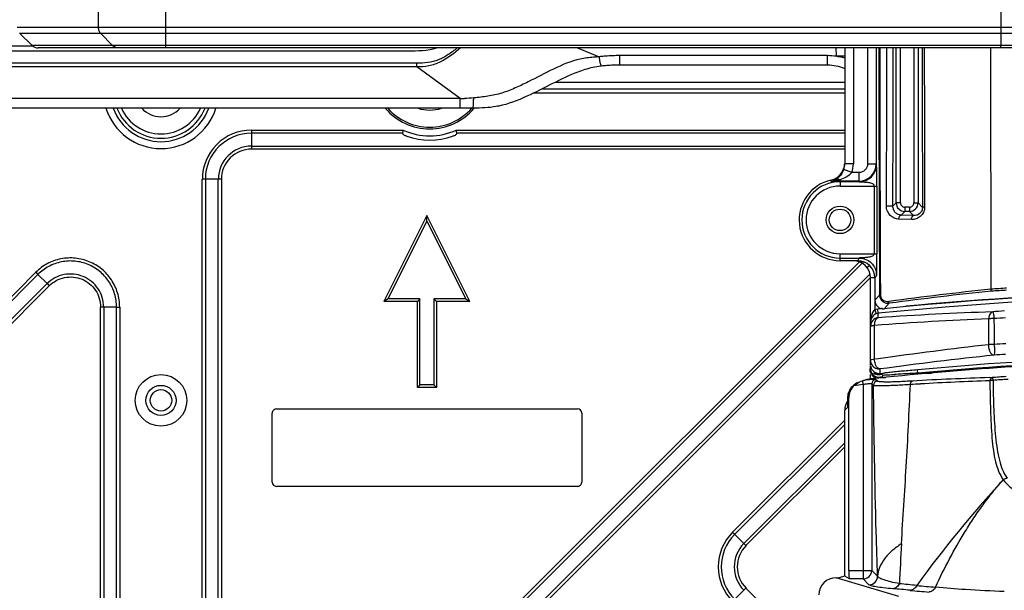
# Model space of a CAD drawing. Units: millimetres. Extents: x 6 to 2529, y -3 to 1779.
# Drawn here: x 627 to 741, y 1110 to 1177 of the extents above; entities that cross this region are included whole.
import ezdxf

# ---------------------------------------------------------------- set-up
doc = ezdxf.new("R2010")
doc.units = ezdxf.units.MM

msp = doc.modelspace()

# ---------------------------------------------------------------- linework, layer by layer
at = {"color": 0, "linetype": 'Continuous'}
for p, q in [((643.67, 1173.46), (643.67, 1191.46)), ((635.79, 1189.05), (635.79, 1175.88)), ((740.72, 1189.05), (740.72, 1175.88)), ((626.37, 1175.88), (740.72, 1175.88)), ((740.72, 1175.87), (757.35, 1175.88)), ((628.1, 1173.76), (626.66, 1175.17)), ((626.66, 1175.17), (643.67, 1175.17)), ((636.07, 1175.17), (637.47, 1173.76)), ((643.67, 1175.17), (740.72, 1175.17)), ((740.72, 1175.17), (740.72, 1173.76)), ((740.72, 1175.17), (757.35, 1175.17)), ((627.96, 1173.72), (628.1, 1173.72)), ((740.72, 1173.76), (628.1, 1173.76)), ((907.37, 1173.46), (628.82, 1173.46)), ((691.53, 1173.46), (694.05, 1172.44)), ((721.57, 1173.43), (721.59, 1172.49)), ((722.59, 1173.46), (722.59, 1159.99)), ((723.59, 1173.46), (723.59, 1159.99)), ((725.24, 1173.46), (725.24, 1159.97)), ((726.24, 1173.46), (726.24, 1159.97)), ((728.57, 1155.44), (728.57, 1173.46)), ((729.07, 1155.44), (729.07, 1173.46)), ((730.62, 1173.46), (730.62, 1155.44)), ((731.12, 1173.46), (731.12, 1155.44)), ((757.35, 1173.76), (740.72, 1173.75)), ((740.73, 1173.46), (740.72, 1173.76)), ((628.1, 1173.14), (628.82, 1173.14)), ((628.82, 1173.14), (629.64, 1173.14)), ((629.64, 1173.14), (636.93, 1173.14)), ((636.93, 1173.14), (637.13, 1173.14)), ((637.13, 1173.14), (637.28, 1173.14)), ((637.28, 1173.14), (639.78, 1173.14)), ((639.78, 1173.14), (642.44, 1173.14)), ((642.44, 1173.14), (642.75, 1173.14)), ((642.75, 1173.14), (642.93, 1173.14)), ((642.93, 1173.14), (643.67, 1173.14)), ((643.67, 1173.14), (644.54, 1173.14)), ((644.54, 1173.14), (645.67, 1173.14)), ((645.67, 1173.14), (648.24, 1173.14)), ((648.24, 1173.14), (648.4, 1173.14)), ((696.45, 1171.46), (696.45, 1172.57)), ((720.59, 1172.57), (696.45, 1172.57)), ((720.59, 1171.46), (720.59, 1172.57)), ((722.59, 1172.49), (721.59, 1172.49)), ((672.82, 1171.7), (613.37, 1171.7)), ((672.82, 1171.25), (613.37, 1171.25)), ((672.82, 1171.25), (672.82, 1171.7)), ((677.86, 1167.57), (672.82, 1171.25)), ((720.59, 1171.46), (696.45, 1171.46)), ((722.59, 1169.46), (688.92, 1169.46)), ((722.59, 1168.22), (686.45, 1168.22)), ((687.45, 1168.72), (722.59, 1168.72)), ((677.86, 1167.57), (608.32, 1167.57)), ((677.86, 1166.46), (677.86, 1167.57)), ((679.37, 1166.46), (606.81, 1166.46)), ((679.46, 1166.46), (679.37, 1166.46)), ((653.61, 1163.91), (653.61, 1161.69)), ((653.61, 1163.91), (671.26, 1163.91)), ((671.18, 1163.55), (653.61, 1163.55)), ((677.42, 1163.91), (722.59, 1163.91)), ((722.59, 1163.55), (677.5, 1163.55)), ((653.61, 1162.05), (722.59, 1162.05)), ((722.59, 1161.69), (653.61, 1161.69)), ((723.59, 1159.99), (722.59, 1159.99)), ((725.24, 1159.97), (726.24, 1159.97)), ((726.24, 1159.97), (726.28, 1159.89)), ((723.41, 1158.97), (722.47, 1159.31)), ((724.24, 1158.97), (723.41, 1158.97)), ((724.24, 1158.97), (724.24, 1157.98)), ((647.89, 1082.86), (647.89, 1158.19)), ((650.11, 1158.19), (647.89, 1158.19)), ((648.25, 1158.19), (648.25, 1082.86)), ((649.75, 1082.86), (649.75, 1158.19)), ((650.11, 1158.19), (650.11, 1082.86)), ((721.04, 1157.86), (721.02, 1158.1)), ((722.04, 1157.98), (722.04, 1157.4)), ((724.24, 1157.98), (722.04, 1157.98)), ((724.28, 1157.9), (722.04, 1157.9)), ((722.04, 1157.4), (726.32, 1157.4)), ((724.28, 1157.9), (724.24, 1157.98)), ((726.02, 1157.4), (726.02, 1149.52)), ((726.32, 1157.4), (726.32, 1149.52)), ((728.19, 1155.06), (728.57, 1155.44)), ((729.07, 1155.44), (728.57, 1155.44)), ((730.62, 1155.44), (731.12, 1155.44)), ((731.63, 1154.92), (731.12, 1155.44)), ((674.01, 1153.97), (669.01, 1143.97)), ((674.01, 1153.3), (674.01, 1153.97)), ((679.01, 1143.97), (674.01, 1153.97)), ((729.14, 1154.01), (729.57, 1154.44)), ((730.59, 1153.96), (729.14, 1154.01)), ((729.57, 1154.94), (729.57, 1154.44)), ((730.12, 1154.94), (729.57, 1154.94)), ((730.12, 1154.44), (729.57, 1154.44)), ((730.12, 1154.94), (730.12, 1154.44)), ((730.59, 1153.96), (730.12, 1154.44)), ((669.5, 1144.27), (674.01, 1153.3)), ((674.01, 1153.3), (678.52, 1144.27)), ((730.34, 1153.5), (728.88, 1153.54)), ((722.04, 1148.71), (722.04, 1149.52)), ((722.04, 1149.52), (726.32, 1149.52)), ((724.29, 1148.59), (671.55, 1095.84)), ((724.65, 1148.45), (671.74, 1095.54)), ((722.04, 1149.02), (724.28, 1149.02)), ((724.1, 1148.71), (722.04, 1148.71)), ((724.1, 1148.71), (724.28, 1149.02)), ((628.53, 1147.36), (598.3, 1117.13)), ((628.78, 1147.11), (598.55, 1116.88)), ((628.53, 1147.36), (628.78, 1147.11)), ((628.78, 1147.11), (629.84, 1146.04)), ((675.51, 1097.18), (725.53, 1147.19)), ((725.48, 1148.13), (725.19, 1147.91)), ((599.62, 1115.81), (629.84, 1146.04)), ((629.84, 1146.04), (630.1, 1145.79)), ((675.96, 1097.13), (725.57, 1146.74)), ((725.59, 1136.57), (725.59, 1146.71)), ((726.09, 1146.71), (725.59, 1146.71)), ((726.28, 1147.03), (726.09, 1146.71)), ((726.09, 1146.71), (726.09, 1143.01)), ((599.87, 1115.56), (630.1, 1145.79)), ((669.5, 1144.27), (669.01, 1143.97)), ((672.9, 1143.97), (669.01, 1143.97)), ((673.2, 1144.27), (669.5, 1144.27)), ((673.2, 1144.27), (672.9, 1143.97)), ((672.9, 1133.97), (672.9, 1143.97)), ((673.2, 1134.27), (673.2, 1144.27)), ((674.82, 1144.27), (674.82, 1134.27)), ((674.82, 1144.27), (675.12, 1143.97)), ((678.52, 1144.27), (674.82, 1144.27)), ((675.12, 1143.97), (675.12, 1133.97)), ((679.01, 1143.97), (675.12, 1143.97)), ((678.52, 1144.27), (679.01, 1143.97)), ((726.64, 1144.71), (726.09, 1144.11)), ((726.64, 1144.73), (726.64, 1144.71)), ((727.77, 1143.76), (727.19, 1143.12)), ((727.64, 1143.98), (727.74, 1143.99)), ((636.07, 1082.86), (636.07, 1143.32)), ((636.43, 1143.31), (636.43, 1082.86)), ((637.93, 1143.31), (636.43, 1143.31)), ((637.93, 1082.86), (637.93, 1143.31)), ((637.93, 1143.31), (638.29, 1143.31)), ((638.29, 1143.31), (638.29, 1082.86)), ((726.09, 1143.01), (726.26, 1142.54)), ((726.49, 1142.59), (726.44, 1143.09)), ((726.49, 1142.34), (726.49, 1142.59)), ((726.49, 1142.08), (726.49, 1142.34)), ((726.05, 1139.25), (726.05, 1141.19)), ((726.05, 1137.24), (726.05, 1139.25)), ((726.53, 1137.31), (726.05, 1137.24)), ((725.59, 1136.12), (725.59, 1136.49)), ((726.69, 1136.12), (726.69, 1135.86)), ((726.69, 1135.86), (726.69, 1135.59)), ((731.08, 1135.62), (731.05, 1136.02)), ((724.74, 1134.3), (724.69, 1134.73)), ((725.59, 1134.96), (725.59, 1135.47)), ((726.39, 1134.7), (726.18, 1134.88)), ((726.59, 1135.12), (727.32, 1135.12)), ((731.08, 1135.62), (732.67, 1135.62)), ((739.73, 1135.11), (739.46, 1135.1)), ((673.2, 1134.27), (672.9, 1133.97)), ((675.12, 1133.97), (672.9, 1133.97)), ((674.82, 1134.27), (673.2, 1134.27)), ((674.82, 1134.27), (675.12, 1133.97)), ((724.74, 1134.3), (724.74, 1111.68)), ((725.74, 1134.38), (725.74, 1112.68)), ((725.94, 1134.2), (725.74, 1134.38)), ((722.98, 1132.71), (722.9, 1132.67)), ((722.9, 1132.67), (722.9, 1131.64)), ((723.06, 1132.74), (722.98, 1132.71)), ((723.06, 1112.68), (723.06, 1132.74)), ((656.51, 1131.46), (691.51, 1131.46)), ((722.9, 1131.64), (722.59, 1131.33)), ((722.59, 1112), (722.59, 1131.33)), ((656.01, 1122.96), (656.01, 1130.96)), ((692.01, 1130.96), (692.01, 1122.96)), ((722.59, 1130.17), (709.55, 1117.13)), ((722.59, 1129.67), (709.8, 1116.88)), ((710.86, 1115.81), (722.59, 1127.54)), ((711.11, 1115.56), (722.59, 1127.04)), ((691.51, 1122.46), (656.51, 1122.46)), ((709.55, 1117.13), (711.11, 1115.56)), ((721.6, 1111.82), (721.9, 1111.82)), ((728.87, 1109.66), (721.6, 1111.82)), ((722.6, 1112), (721.9, 1111.82)), ((723.14, 1111.68), (722.59, 1112)), ((723.06, 1112.68), (725.74, 1112.68)), ((724.74, 1111.68), (723.14, 1111.68)), ((725.41, 1111), (724.74, 1111.68)), ((726.41, 1112), (725.74, 1112.68)), ((711.11, 1110.61), (709.55, 1109.05)), ((719.21, 1102.51), (711.11, 1110.61))]:
    msp.add_line(p, q, dxfattribs=at)
for centre, radius in [((722.04, 1153.46), 1.6), ((722.04, 1153.46), 1.25), ((643.09, 1132.46), 3), ((643.09, 1132.46), 1.75), ((643.09, 1132.46), 1.25)]:
    msp.add_circle(centre, radius, dxfattribs=at)
for centre, radius, start, end in [((1069.61, 1174.84), 328.89, 179.8187, 179.942), ((8791.46, 1183.68), 8064.92, 180.072616, 180.276734), ((9515.28, 1183.68), 8788.63, 180.066613, 180.25392), ((-6869.24, 1184.67), 7596.74, 359.776889, 359.915491), ((9287.13, 1187.65), 8555.56, 180.09498, 180.219163), ((-5102.79, 1151.62), 5842.39, 359.938988, 0.214236), ((695.88, 1157.77), 14.78, 96.5981, 97.1328), ((696, 1156.67), 15.89, 94.3775, 96.577), ((696.21, 1153.81), 18.75, 91.8891, 94.3546), ((696.42, 1147.16), 25.41, 89.9323, 91.8669), ((695.87, 1158.75), 12.69, 97.1328, 97.5113), ((695.99, 1157.75), 13.7, 94.3694, 97.1001), ((696.21, 1154.77), 16.69, 91.8787, 94.3534), ((696.42, 1148.04), 23.42, 89.9266, 91.86), ((720.59, 1166.46), 5, 66.3943, 90), ((677.78, 1181.8), 14.23, 270.3231, 272.368), ((643.09, 1168.46), 6.7, 197.3844, 342.6152), ((643.09, 1168.46), 5.9, 199.8641, 340.1352), ((643.09, 1168.46), 5.5, 201.3627, 338.6373), ((643.09, 1168.46), 5, 203.5683, 336.4327), ((643.09, 1168.46), 3, 221.7909, 318.2118), ((674.34, 1170.74), 6.7, 220.079, 319.9338), ((674.34, 1170.74), 6.5, 221.2871, 318.7117), ((674.34, 1170.74), 4.5, 252.5507, 287.45), ((653.61, 1158.19), 5.71, 89.9863, 180.0117), ((653.61, 1158.19), 5.36, 90.0002, 180.0002), ((746.96, 1147.64), 77.43, 167.8744, 168.1419), ((674.34, 1170.74), 7.5, 245.7343, 294.2671), ((674.34, 1170.74), 8, 250.5701, 289.4304), ((607.53, 1148.88), 71.49, 11.8475, 12.1372), ((653.61, 1158.19), 3.85, 90.0002, 180.0002), ((653.61, 1158.19), 3.5, 89.9789, 180.0274), ((720.55, 1159.99), 2.04, 340.4318, 359.934), ((720.35, 1160.17), 2.24, 345.1121, 352.5791), ((720.34, 1160.17), 2.25, 352.5782, 355.5085), ((720.55, 1159.99), 3.04, 340.3569, 359.9321), ((724.24, 1159.98), 2, 270.1336, 359.8664), ((720.38, 1160.16), 2.21, 337.4919, 345.1082), ((722.04, 1153.46), 4.75, 102.4189, 270), ((722.04, 1153.46), 4.44, 90, 270), ((722.04, 1153.46), 3.94, 90, 270), ((720.59, 1160.05), 2, 282.4311, 292.9359), ((722.04, 1153.46), 4.51, 90, 102.8797), ((729.57, 1155.44), 1, 180.0785, 269.9215), ((729.57, 1155.44), 0.499, 179.9679, 270.0321), ((730.12, 1155.44), 1, 270.0785, 359.9215), ((730.12, 1155.44), 0.499, 269.9679, 0.0321), ((723.6, 1143.86), 4.85, 81.5522, 90.062), ((723.59, 1146.71), 2, 0, 90), ((768.09, 742.64), 402.56, 84.1687, 95.8313), ((784.1, 721.09), 426.63, 95.9872, 97.5913), ((783.38, 725.12), 422.32, 95.9409, 97.5663), ((768.09, 733.14), 412.06, 92.0338, 95.3455), ((766.91, 732.2), 414.1, 93.5301, 93.782), ((767.15, 734.07), 412.01, 93.5816, 93.8256), ((727.09, 1144.11), 0.998, 179.9652, 275.8661), ((768.09, 733.14), 411.56, 84.1985, 95.8015), ((727.59, 1144.72), 0.956, 180.3072, 216.0927), ((727.49, 1144.74), 0.764, 180.3632, 197.5281), ((727.48, 1144.73), 0.749, 197.6278, 216.5883), ((727.64, 1144.8), 1.05, 256.503, 269.7242), ((727.64, 1144.81), 1.06, 269.7183, 277.1831), ((635.93, 1042.93), 100.39, 89.7165, 89.9184), ((726.59, 1141.59), 1, 90, 180), ((726.59, 1141.59), 1.5, 95.9386, 109.4712), ((768.09, 733.14), 412.06, 95.7244, 95.802), ((752.62, 762.3), 380.68, 91.9302, 93.9354), ((769.21, 744.82), 399.03, 94.0323, 94.2272), ((726.59, 1141.09), 0.999, 95.7402, 179.9814), ((728.56, 1141.59), 2.97, 174.9614, 180.0104), ((756.43, 721.97), 420.32, 92.3337, 94.1433), ((767.64, 733.35), 409.56, 93.6883, 93.8776), ((1637.65, 1147.91), 897.73, 180.37853, 180.57005), ((794.89, 650.66), 491.43, 96.4944, 97.996), ((764.1, 707.58), 432.07, 93.0246, 93.2028), ((768.09, 732.64), 404.56, 91.8414, 96.0302), ((785.89, 703.07), 437.07, 96.0341, 97.7834), ((768.09, 733.14), 404.58, 92.1248, 95.2538), ((768.09, 733.14), 404.18, 92.1269, 95.2538), ((766.57, 719.26), 419.31, 93.4583, 93.6415), ((758.52, 834.74), 302.53, 95.8136, 95.9317), ((759.54, 824.76), 312.56, 95.6881, 95.8136), ((760.42, 815.96), 321.41, 95.5539, 95.6881), ((761.46, 805.18), 332.23, 95.2529, 95.5532), ((726.98, 1127.64), 7.46, 108.5691, 110.7707), ((727, 1127.6), 7.49, 107.9298, 108.5701), ((727, 1127.58), 7.51, 107.2702, 107.9298), ((727.02, 1127.54), 7.56, 105.6075, 107.2691), ((727.03, 1127.5), 7.6, 105.2902, 105.6088), ((727.06, 1127.36), 7.75, 100.9636, 105.2772), ((726.24, 1134.38), 0.501, 96.0986, 179.8498), ((726.6, 1135.97), 1.01, 212.8525, 225.99), ((726.59, 1136.14), 1, 224.4547, 238.7531), ((726.44, 1134.2), 0.501, 96.0732, 179.8495), ((726.59, 1136.14), 1, 238.8076, 251.7821), ((726.59, 1136.14), 1, 251.8189, 262.1197), ((726.58, 1138), 2.53, 265.2963, 273.177), ((726.59, 1136.55), 0.965, 262.2711, 276.0745), ((726.55, 1136.14), 1.01, 272.136, 280.0901), ((726.55, 1136.16), 1.03, 280.0993, 287.7167), ((739.01, 949.62), 186.16, 93.0248, 93.2734), ((768.92, 399.44), 737.16, 92.94207, 93.08961), ((750.19, 785.64), 349.63, 91.7594, 93.2361), ((753.99, 740.38), 394.64, 92.109, 93.2801), ((769.76, 755.49), 380.8, 94.2758, 94.5236), ((768.11, 749.35), 386.47, 93.9355, 94.1959), ((724.91, 1132.67), 2.01, 157.5124, 165.4794), ((725.06, 1132.74), 2, 133.7577, 179.9656), ((768.09, 732.64), 403.99, 96.1606, 96.3124), ((726.68, 1122.33), 12.13, 98.5959, 99.1988), ((753.18, 755.84), 379.15, 93.2917, 93.4727), ((656.51, 1130.96), 0.5, 90.0003, 180.0003), ((691.51, 1130.96), 0.5, 0.0003, 90.0003), ((840.5, 1031.54), 135.28, 137.3545, 144.0675), ((656.51, 1122.96), 0.5, 180.0003, 270.0003), ((691.51, 1122.96), 0.5, 270.0003, 0.0003), ((713.59, 1113.09), 5.71, 134.9927, 225.0078), ((713.59, 1113.09), 5.36, 135.0003, 225.0003), ((713.59, 1113.09), 3.85, 135.0003, 225.0003), ((713.59, 1113.09), 3.5, 134.9945, 225.0061), ((1003.92, 1099.05), 275.24, 176.5188, 177.4834), ((724.73, 1112.68), 1, 270.1892, 359.8108), ((725.41, 1112.01), 1, 270.1892, 359.8108), ((710.11, 896.05), 215.26, 84.6469, 85.1846), ((704.52, 867.14), 245.21, 83.8092, 84.2842), ((754.27, 1350.99), 241.19, 264.4539, 264.9735), ((750.87, 1330.61), 221.22, 264.6363, 265.209)]:
    msp.add_arc(centre, radius, start, end, dxfattribs=at)
for centre, major_axis, ratio, start_param, end_param in [((628.82, 1174.46), (1.01, 0), 0.985325, 3.926991, 4.712389), ((724.09, 1146.71), (-1.03, -1.72), 0.99484, 8.395966, 9.962201), ((724.6, 1131.35), (1.42, 1.42), 0.992433, 1.829626, 2.359993), ((721.62, 1109.82), (1.95, -0.58), 0.983499, 1.864276, 3.425984), ((723.14, 1112.68), (0, 1), 0.087489, 1.570796, 3.089233)]:
    msp.add_ellipse(centre, major_axis=major_axis, ratio=ratio, start_param=start_param, end_param=end_param, dxfattribs=at)
for points, knots in [([(580.91, 1178.76), (582.93, 1178.76), (585.96, 1178.76), (590, 1178.76), (593.03, 1178.76), (596.06, 1178.76), (598.59, 1178.76), (600.61, 1178.75), (602.12, 1178.76), (603.64, 1178.73), (605.11, 1178.29), (606.42, 1177.51), (607.6, 1176.56), (608.74, 1175.57), (609.94, 1174.64), (611.08, 1174.06), (612.06, 1173.8), (613.06, 1173.71), (614.33, 1173.73), (616.35, 1173.72), (618.87, 1173.73), (621.9, 1173.72), (624.93, 1173.72), (626.95, 1173.72), (627.96, 1173.72)], [0, 0, 0, 0, 0.125041, 0.187562, 0.250083, 0.312603, 0.375124, 0.406384, 0.437645, 0.468878, 0.500064, 0.531283, 0.562523, 0.593759, 0.624973, 0.656152, 0.671773, 0.687399, 0.718657, 0.749917, 0.812438, 0.874959, 0.937479, 1, 1, 1, 1]), ([(580.91, 1177.9), (582.93, 1177.9), (585.96, 1177.9), (590, 1177.9), (593.03, 1177.9), (595.56, 1177.9), (597.58, 1177.9), (599.09, 1177.9), (600.61, 1177.9), (602.12, 1177.91), (603.64, 1177.89), (605.09, 1177.37), (606.35, 1176.52), (607.53, 1175.58), (608.73, 1174.64), (610.01, 1173.84), (611.43, 1173.27), (612.95, 1173.12), (614.47, 1173.14), (615.98, 1173.14), (617.5, 1173.14), (619.52, 1173.14), (623.05, 1173.14), (626.08, 1173.14), (628.1, 1173.14)], [0, 0, 0, 0, 0.125037, 0.187555, 0.250074, 0.312592, 0.343852, 0.375111, 0.40637, 0.437629, 0.468852, 0.500012, 0.531242, 0.5625, 0.593756, 0.624991, 0.656199, 0.687408, 0.718667, 0.749926, 0.781185, 0.812445, 0.874963, 1, 1, 1, 1]), ([(635.79, 1175.88), (635.79, 1175.75), (635.84, 1175.48), (635.98, 1175.26), (636.07, 1175.17)], [0, 0, 0, 0, 0.500991, 1, 1, 1, 1]), ([(638.16, 1173.46), (638.04, 1173.46), (637.78, 1173.51), (637.56, 1173.66), (637.47, 1173.76)], [0, 0, 0, 0, 0.49899, 1, 1, 1, 1]), ([(648.4, 1173.14), (650.63, 1173.14), (653.97, 1173.14), (658.44, 1173.14), (661.78, 1173.14), (665.13, 1173.14), (668.48, 1173.14), (671.8, 1173.15), (674.08, 1173.12), (675.14, 1173.46)], [0, 0, 0, 0, 0.250143, 0.375214, 0.500285, 0.625357, 0.750428, 0.8755, 1, 1, 1, 1]), ([(677.54, 1173.46), (677.2, 1173.19), (676.52, 1172.67), (675.38, 1172.03), (674.11, 1171.7), (673.25, 1171.7), (672.82, 1171.7)], [0, 0, 0, 0, 0.250191, 0.500147, 0.749866, 1, 1, 1, 1]), ([(677.93, 1173.46), (677.2, 1172.85), (676.06, 1171.96), (674.25, 1171.32), (673.29, 1171.25), (672.82, 1171.25)], [0, 0, 0, 0, 0.499839, 0.749873, 1, 1, 1, 1]), ([(728.19, 1155.06), (728.19, 1156.59), (728.21, 1162.73), (728.22, 1168.86), (728.23, 1173.46)], [0, 0, 0, 0, 0.249839, 1, 1, 1, 1]), ([(731.84, 1173.46), (731.84, 1171.92), (731.85, 1165.75), (731.86, 1159.58), (731.88, 1154.95)], [0, 0, 0, 0, 0.25019, 1, 1, 1, 1]), ([(694.3, 1171.35), (694.29, 1171.34), (694.27, 1171.38), (694.23, 1171.46), (694.18, 1171.68), (694.12, 1172.02), (694.07, 1172.29), (694.05, 1172.44)], [0, 0, 0, 0, 0.022959, 0.076115, 0.27711, 0.593325, 1, 1, 1, 1]), ([(691.84, 1172.17), (690.76, 1171.93), (688.7, 1171.05), (686.27, 1169.74), (684.28, 1168.79), (682.73, 1168.17), (681.1, 1167.81), (680, 1167.71), (679.45, 1167.66)], [0, 0, 0, 0, 0.2497, 0.499905, 0.624993, 0.750034, 0.874957, 1, 1, 1, 1]), ([(694.21, 1171.34), (693.62, 1171.26), (692.74, 1171.08), (691.83, 1170.76), (691.55, 1170.66)], [0, 0, 0, 0, 0.691896, 1, 1, 1, 1]), ([(691.55, 1170.66), (689.64, 1169.93), (686.42, 1168.04), (683.31, 1166.88), (682.18, 1166.67), (682.07, 1166.65)], [0, 0, 0, 0, 0.613078, 0.965291, 1, 1, 1, 1]), ([(679.37, 1166.46), (679.38, 1166.46), (679.39, 1166.5), (679.4, 1166.55), (679.41, 1166.66), (679.42, 1166.87), (679.44, 1167.21), (679.45, 1167.5), (679.45, 1167.66)], [0, 0, 0, 0, 0.020147, 0.072822, 0.1583, 0.275187, 0.593371, 1, 1, 1, 1]), ([(671.18, 1163.55), (671.17, 1163.51), (671.24, 1163.41), (671.41, 1163.3), (671.57, 1163.24), (671.68, 1163.2)], [0, 0, 0, 0, 0.210964, 0.461299, 1, 1, 1, 1]), ([(677, 1163.2), (677.11, 1163.24), (677.27, 1163.3), (677.44, 1163.41), (677.51, 1163.51), (677.5, 1163.55)], [0, 0, 0, 0, 0.5387, 0.789035, 1, 1, 1, 1]), ([(725.24, 1159.97), (725.24, 1159.84), (725.19, 1159.58), (724.96, 1159.25), (724.63, 1159.02), (724.37, 1158.97), (724.24, 1158.97)], [0, 0, 0, 0, 0.250033, 0.500008, 0.749971, 1, 1, 1, 1]), ([(724.28, 1157.9), (724.54, 1157.9), (725.07, 1158.01), (725.73, 1158.45), (726.17, 1159.11), (726.28, 1159.64), (726.28, 1159.89)], [0, 0, 0, 0, 0.250159, 0.500398, 0.750409, 1, 1, 1, 1]), ([(726.32, 1157.4), (726.32, 1157.64), (726.32, 1157.98), (726.32, 1158.45), (726.31, 1158.8), (726.31, 1159.08), (726.31, 1159.31), (726.31, 1159.48), (726.3, 1159.63), (726.3, 1159.75), (726.29, 1159.84), (726.29, 1159.88), (726.28, 1159.89)], [0, 0, 0, 0, 0.279438, 0.419075, 0.558195, 0.696992, 0.765781, 0.83313, 0.895744, 0.948133, 0.983841, 1, 1, 1, 1]), ([(721.37, 1158.21), (721.61, 1158.32), (722.04, 1158.63), (722.33, 1159.08), (722.42, 1159.31)], [0, 0, 0, 0, 0.513392, 1, 1, 1, 1]), ([(722.47, 1159.31), (722.44, 1159.21), (722.29, 1158.86), (722.05, 1158.56), (721.85, 1158.38)], [0, 0, 0, 0, 0.282476, 1, 1, 1, 1]), ([(723.41, 1158.97), (723.25, 1158.74), (722.8, 1158.41), (722.29, 1158.2), (722.04, 1158.12)], [0, 0, 0, 0, 0.512426, 1, 1, 1, 1]), ([(721.56, 1158.14), (721.52, 1158.11), (721.35, 1158), (721.17, 1157.91), (721.04, 1157.86)], [0, 0, 0, 0, 0.264913, 1, 1, 1, 1]), ([(721.85, 1158.38), (721.83, 1158.35), (721.73, 1158.27), (721.63, 1158.19), (721.56, 1158.14)], [0, 0, 0, 0, 0.264816, 1, 1, 1, 1]), ([(722.04, 1158.12), (721.96, 1158.15), (721.8, 1158.2), (721.63, 1158.17), (721.56, 1158.14)], [0, 0, 0, 0, 0.532572, 1, 1, 1, 1]), ([(722.04, 1157.98), (722.04, 1157.98), (722.04, 1158.03), (722.04, 1158.08), (722.04, 1158.12)], [0, 0, 0, 0, 0.116328, 1, 1, 1, 1]), ([(724.28, 1157.9), (724.3, 1157.9), (724.33, 1157.9), (724.4, 1157.89), (724.5, 1157.88), (724.62, 1157.88), (724.79, 1157.87), (724.99, 1157.86), (725.23, 1157.84), (725.47, 1157.8), (725.71, 1157.74), (725.92, 1157.63), (726.02, 1157.48), (726.02, 1157.4)], [0, 0, 0, 0, 0.022353, 0.052205, 0.115115, 0.179117, 0.243441, 0.372248, 0.500591, 0.62767, 0.752652, 0.875786, 1, 1, 1, 1]), ([(728.88, 1153.54), (728.7, 1153.55), (728.33, 1153.63), (727.85, 1153.96), (727.52, 1154.47), (727.43, 1154.88), (727.44, 1155.09)], [0, 0, 0, 0, 0.235017, 0.476804, 0.731741, 1, 1, 1, 1]), ([(727.44, 1155.09), (727.52, 1155.09), (727.64, 1155.09), (727.8, 1155.09), (727.92, 1155.09), (728.02, 1155.08), (728.1, 1155.08), (728.15, 1155.07), (728.18, 1155.06), (728.19, 1155.06)], [0, 0, 0, 0, 0.32313, 0.491476, 0.649495, 0.787097, 0.895655, 0.967811, 1, 1, 1, 1]), ([(729.14, 1154.01), (729.02, 1154.01), (728.78, 1154.07), (728.47, 1154.29), (728.25, 1154.63), (728.19, 1154.91), (728.19, 1155.06)], [0, 0, 0, 0, 0.224286, 0.458469, 0.714975, 1, 1, 1, 1]), ([(728.88, 1153.54), (728.88, 1153.6), (728.9, 1153.71), (728.96, 1153.89), (729.06, 1154), (729.14, 1154.01)], [0, 0, 0, 0, 0.317634, 0.602179, 1, 1, 1, 1]), ([(731.88, 1154.95), (731.88, 1154.74), (731.79, 1154.32), (731.41, 1153.83), (730.9, 1153.55), (730.52, 1153.49), (730.34, 1153.5)], [0, 0, 0, 0, 0.267588, 0.524629, 0.766953, 1, 1, 1, 1]), ([(730.34, 1153.5), (730.34, 1153.56), (730.36, 1153.67), (730.42, 1153.84), (730.52, 1153.96), (730.59, 1153.96)], [0, 0, 0, 0, 0.317398, 0.601701, 1, 1, 1, 1]), ([(731.63, 1154.92), (731.63, 1154.77), (731.57, 1154.47), (731.29, 1154.15), (730.95, 1153.98), (730.71, 1153.96), (730.59, 1153.96)], [0, 0, 0, 0, 0.287141, 0.548616, 0.781593, 1, 1, 1, 1]), ([(731.88, 1154.95), (731.85, 1154.95), (731.79, 1154.95), (731.71, 1154.94), (731.67, 1154.93), (731.64, 1154.93), (731.63, 1154.92)], [0, 0, 0, 0, 0.392085, 0.700049, 0.905423, 1, 1, 1, 1]), ([(726.02, 1149.52), (726.02, 1149.44), (725.92, 1149.29), (725.71, 1149.18), (725.47, 1149.12), (725.23, 1149.09), (724.99, 1149.07), (724.79, 1149.06), (724.62, 1149.05), (724.5, 1149.04), (724.4, 1149.04), (724.33, 1149.03), (724.3, 1149.03), (724.28, 1149.02)], [0, 0, 0, 0, 0.124213, 0.247348, 0.37233, 0.499408, 0.627752, 0.756559, 0.820883, 0.884885, 0.947795, 0.977646, 1, 1, 1, 1]), ([(726.28, 1147.03), (726.29, 1147.04), (726.29, 1147.09), (726.3, 1147.17), (726.3, 1147.3), (726.31, 1147.45), (726.31, 1147.61), (726.31, 1147.84), (726.31, 1148.13), (726.32, 1148.48), (726.32, 1148.94), (726.32, 1149.29), (726.32, 1149.52)], [0, 0, 0, 0, 0.01618, 0.051865, 0.104271, 0.166835, 0.234247, 0.303038, 0.441821, 0.580947, 0.720558, 1, 1, 1, 1]), ([(638.29, 1143.31), (638.29, 1143.87), (638.12, 1145), (637.39, 1146.54), (636.25, 1147.8), (634.79, 1148.67), (633.14, 1149.09), (631.44, 1149), (629.84, 1148.43), (628.92, 1147.75), (628.53, 1147.36)], [0, 0, 0, 0, 0.124994, 0.249996, 0.374998, 0.5, 0.625001, 0.750002, 0.875005, 1, 1, 1, 1]), ([(637.93, 1143.31), (637.93, 1143.84), (637.78, 1144.89), (637.09, 1146.34), (636.02, 1147.52), (634.65, 1148.34), (633.1, 1148.73), (631.51, 1148.65), (630.01, 1148.11), (629.15, 1147.48), (628.78, 1147.11)], [0, 0, 0, 0, 0.125064, 0.250022, 0.374959, 0.499996, 0.625066, 0.750056, 0.875002, 1, 1, 1, 1]), ([(724.28, 1149.02), (724.54, 1149.02), (725.07, 1148.92), (725.73, 1148.47), (726.17, 1147.81), (726.28, 1147.29), (726.28, 1147.03)], [0, 0, 0, 0, 0.250159, 0.500398, 0.750409, 1, 1, 1, 1]), ([(636.43, 1143.31), (636.43, 1144.06), (635.97, 1145.59), (634.13, 1147.08), (631.78, 1147.32), (630.37, 1146.57), (629.84, 1146.04)], [0, 0, 0, 0, 0.249901, 0.49964, 0.749822, 1, 1, 1, 1]), ([(630.1, 1145.79), (630.57, 1146.27), (631.85, 1146.96), (633.99, 1146.74), (635.65, 1145.38), (636.08, 1143.99), (636.07, 1143.32)], [0, 0, 0, 0, 0.249998, 0.5, 0.750001, 1, 1, 1, 1]), ([(739.67, 1145.17), (739.66, 1145.17), (739.64, 1145.19), (739.61, 1145.27), (739.6, 1145.35), (739.6, 1145.4)], [0, 0, 0, 0, 0.119151, 0.341917, 1, 1, 1, 1]), ([(726.73, 1144.73), (726.71, 1144.73), (726.68, 1144.73), (726.65, 1144.72), (726.64, 1144.72), (726.64, 1144.71)], [0, 0, 0, 0, 0.693954, 0.899501, 1, 1, 1, 1]), ([(726.82, 1144.16), (726.89, 1144.06), (727.06, 1143.9), (727.28, 1143.81), (727.39, 1143.78)], [0, 0, 0, 0, 0.506099, 1, 1, 1, 1]), ([(726.88, 1144.29), (726.93, 1144.21), (727.07, 1144.08), (727.25, 1144.01), (727.34, 1143.99)], [0, 0, 0, 0, 0.509235, 1, 1, 1, 1]), ([(727.64, 1143.98), (727.64, 1143.92), (727.66, 1143.84), (727.73, 1143.76), (727.77, 1143.76)], [0, 0, 0, 0, 0.5998, 1, 1, 1, 1]), ([(725.98, 1142.91), (725.91, 1142.84), (725.71, 1142.51), (725.63, 1142.13), (725.6, 1141.85)], [0, 0, 0, 0, 0.257517, 1, 1, 1, 1]), ([(739.8, 1142.76), (739.73, 1142.75), (739.42, 1142.59), (739.33, 1142.21), (739.31, 1141.94)], [0, 0, 0, 0, 0.192702, 1, 1, 1, 1]), ([(739.8, 1142.76), (739.82, 1142.75), (739.84, 1142.66), (739.88, 1142.51), (739.91, 1142.26), (739.93, 1142.08), (739.94, 1141.98)], [0, 0, 0, 0, 0.094711, 0.307913, 0.620443, 1, 1, 1, 1]), ([(726.06, 1141.19), (726.06, 1141.27), (726.08, 1141.52), (726.16, 1141.79), (726.27, 1141.94)], [0, 0, 0, 0, 0.284559, 1, 1, 1, 1]), ([(739.94, 1141.98), (739.88, 1141.98), (739.67, 1141.98), (739.47, 1141.96), (739.31, 1141.94)], [0, 0, 0, 0, 0.26219, 1, 1, 1, 1]), ([(725.59, 1141.09), (725.59, 1141.11), (725.69, 1141.14), (725.75, 1141.16), (725.81, 1141.16)], [0, 0, 0, 0, 0.294147, 1, 1, 1, 1]), ([(725.81, 1141.16), (725.83, 1141.17), (725.91, 1141.18), (725.99, 1141.18), (726.06, 1141.19)], [0, 0, 0, 0, 0.221771, 1, 1, 1, 1]), ([(739.31, 1138.93), (739.3, 1138.78), (739.32, 1138.34), (739.62, 1137.73), (739.94, 1137.72)], [0, 0, 0, 0, 0.311426, 1, 1, 1, 1]), ([(739.96, 1138.98), (739.91, 1138.98), (739.69, 1138.98), (739.47, 1138.96), (739.31, 1138.93)], [0, 0, 0, 0, 0.262339, 1, 1, 1, 1]), ([(739.96, 1138.98), (739.98, 1138.83), (740, 1138.55), (740, 1138.17), (739.99, 1137.91), (739.97, 1137.78), (739.95, 1137.73), (739.94, 1137.72)], [0, 0, 0, 0, 0.347737, 0.666996, 0.897442, 0.9656, 1, 1, 1, 1]), ([(726.05, 1137.24), (725.93, 1137.22), (725.81, 1137.2), (725.59, 1137.16), (725.59, 1137.11)], [0, 0, 0, 0, 0.706436, 1, 1, 1, 1]), ([(725.59, 1137.11), (725.59, 1136.93), (725.7, 1136.55), (725.99, 1136.29), (726.15, 1136.21)], [0, 0, 0, 0, 0.499835, 1, 1, 1, 1]), ([(725.6, 1136.43), (725.61, 1136.41), (725.63, 1136.3), (725.67, 1136.19), (725.72, 1136.11)], [0, 0, 0, 0, 0.17844, 1, 1, 1, 1]), ([(726.69, 1136.12), (726.64, 1136.12), (726.37, 1136.2), (726.22, 1136.48), (726.15, 1136.69)], [0, 0, 0, 0, 0.193783, 1, 1, 1, 1]), ([(724.14, 1134.53), (723.9, 1134.43), (723.45, 1134.13), (723.15, 1133.68), (723.05, 1133.44)], [0, 0, 0, 0, 0.500008, 1, 1, 1, 1]), ([(723.67, 1134.18), (723.72, 1134.23), (723.92, 1134.4), (724.16, 1134.54), (724.34, 1134.61)], [0, 0, 0, 0, 0.254394, 1, 1, 1, 1]), ([(726.18, 1134.88), (726.17, 1134.89), (726.14, 1134.89), (726.07, 1134.9), (725.96, 1134.89), (725.76, 1134.89), (725.44, 1134.87), (725.17, 1134.84), (725.02, 1134.83)], [0, 0, 0, 0, 0.02879, 0.089447, 0.18121, 0.301837, 0.616315, 1, 1, 1, 1]), ([(730.46, 1134.71), (729.91, 1134.68), (729.14, 1134.64), (728.17, 1134.6), (727.6, 1134.59), (727.13, 1134.6), (726.78, 1134.61), (726.54, 1134.64), (726.42, 1134.67), (726.39, 1134.7)], [0, 0, 0, 0, 0.401344, 0.568075, 0.709425, 0.823973, 0.91074, 0.969155, 1, 1, 1, 1]), ([(726.72, 1135.47), (726.72, 1135.5), (726.71, 1135.53), (726.7, 1135.58), (726.69, 1135.59)], [0, 0, 0, 0, 0.703737, 1, 1, 1, 1]), ([(727.04, 1135.35), (727.02, 1135.4), (726.95, 1135.5), (726.82, 1135.47), (726.76, 1135.47), (726.72, 1135.47)], [0, 0, 0, 0, 0.469511, 0.737488, 1, 1, 1, 1]), ([(730.22, 1134.3), (730.22, 1134.35), (730.24, 1134.5), (730.35, 1134.69), (730.46, 1134.71)], [0, 0, 0, 0, 0.314888, 1, 1, 1, 1]), ([(739.73, 1135.11), (739.66, 1135.1), (739.53, 1134.99), (739.48, 1134.83), (739.47, 1134.75)], [0, 0, 0, 0, 0.429444, 1, 1, 1, 1]), ([(739.47, 1134.75), (739.48, 1133.6), (739.52, 1131.38), (739.64, 1128.67), (739.85, 1126.68), (740.15, 1125.01), (740.58, 1123.85), (741.02, 1123.22)], [0, 0, 0, 0, 0.294103, 0.566961, 0.691183, 0.804847, 1, 1, 1, 1]), ([(739.73, 1135.11), (739.74, 1135.1), (739.76, 1135.07), (739.79, 1135), (739.81, 1134.9), (739.82, 1134.83), (739.83, 1134.78)], [0, 0, 0, 0, 0.108164, 0.318462, 0.623407, 1, 1, 1, 1]), ([(739.83, 1134.78), (739.85, 1133.65), (739.9, 1131.46), (740.05, 1128.79), (740.29, 1126.82), (740.6, 1125.17), (741.03, 1124.02), (741.47, 1123.4)], [0, 0, 0, 0, 0.293415, 0.565889, 0.69015, 0.804046, 1, 1, 1, 1]), ([(725.38, 1134.38), (725.34, 1134.38), (725.17, 1134.36), (725, 1134.34), (724.86, 1134.32)], [0, 0, 0, 0, 0.224189, 1, 1, 1, 1]), ([(725.74, 1134.38), (725.73, 1134.39), (725.69, 1134.4), (725.62, 1134.4), (725.51, 1134.39), (725.43, 1134.39), (725.38, 1134.38)], [0, 0, 0, 0, 0.093339, 0.295095, 0.60145, 1, 1, 1, 1]), ([(730.22, 1134.3), (729.64, 1134.26), (728.83, 1134.21), (727.82, 1134.17), (727.21, 1134.15), (726.72, 1134.14), (726.35, 1134.14), (726.1, 1134.16), (725.97, 1134.18), (725.94, 1134.2)], [0, 0, 0, 0, 0.401771, 0.568765, 0.710371, 0.825111, 0.911938, 0.970138, 1, 1, 1, 1]), ([(726.41, 1112), (726.35, 1113.72), (726.11, 1121.12), (726, 1128.52), (725.94, 1134.2)], [0, 0, 0, 0, 0.232098, 1, 1, 1, 1]), ([(729.18, 1115.77), (729.36, 1118.76), (729.78, 1124.94), (730.09, 1131.12), (730.22, 1134.3)], [0, 0, 0, 0, 0.485334, 1, 1, 1, 1]), ([(733.14, 1110.73), (733.65, 1111.84), (734.75, 1114.04), (736.27, 1116.71), (737.6, 1118.79), (738.66, 1120.32), (739.78, 1121.79), (740.57, 1122.74), (740.99, 1123.19)], [0, 0, 0, 0, 0.248329, 0.498275, 0.623767, 0.74943, 0.875006, 1, 1, 1, 1]), ([(741.02, 1123.22), (741.05, 1123.25), (741.18, 1123.36), (741.35, 1123.41), (741.47, 1123.4)], [0, 0, 0, 0, 0.255683, 1, 1, 1, 1]), ([(741.02, 1123.22), (741.24, 1122.91), (741.79, 1122.33), (742.88, 1121.7), (744.24, 1121.29), (745.81, 1121.03), (747.56, 1120.86), (750.1, 1120.73), (752.05, 1120.7), (753.36, 1120.68)], [0, 0, 0, 0, 0.087742, 0.181416, 0.289071, 0.412852, 0.54987, 0.695652, 1, 1, 1, 1]), ([(729.18, 1115.77), (728.79, 1115.52), (728.07, 1115), (727.19, 1114.08), (726.61, 1113.07), (726.44, 1112.35), (726.41, 1112)], [0, 0, 0, 0, 0.288578, 0.548635, 0.7831, 1, 1, 1, 1]), ([(728.94, 1111.14), (728.6, 1111.2), (728.01, 1111.32), (727.24, 1111.53), (726.73, 1111.73), (726.46, 1111.9), (726.41, 1112)], [0, 0, 0, 0, 0.378583, 0.67064, 0.876745, 1, 1, 1, 1]), ([(728.18, 1110.54), (727.81, 1110.57), (727.16, 1110.64), (726.41, 1110.73), (725.95, 1110.82), (725.7, 1110.87), (725.53, 1110.93), (725.44, 1110.98), (725.41, 1111)], [0, 0, 0, 0, 0.392448, 0.690893, 0.804491, 0.893899, 0.958881, 1, 1, 1, 1]), ([(728.94, 1111.14), (728.88, 1110.98), (728.67, 1110.68), (728.34, 1110.55), (728.18, 1110.54)], [0, 0, 0, 0, 0.522214, 1, 1, 1, 1]), ([(730.96, 1110.93), (730.89, 1110.77), (730.68, 1110.49), (730.35, 1110.37), (730.19, 1110.36)], [0, 0, 0, 0, 0.517786, 1, 1, 1, 1]), ([(733.14, 1110.73), (733.07, 1110.57), (732.87, 1110.3), (732.55, 1110.17), (732.39, 1110.17)], [0, 0, 0, 0, 0.521314, 1, 1, 1, 1]), ([(741.14, 1110.22), (739.64, 1110.27), (736.97, 1110.4), (734.31, 1110.62), (733.14, 1110.73)], [0, 0, 0, 0, 0.561387, 1, 1, 1, 1])]:
    msp.add_open_spline(points, degree=3, knots=knots, dxfattribs=at)
for points in [[(693.38, 1172.38), (692.86, 1172.33), (692.35, 1172.28), (691.84, 1172.17)], [(694.05, 1172.44), (693.82, 1172.41), (693.6, 1172.4), (693.38, 1172.38)], [(721.59, 1172.49), (721.26, 1172.54), (720.93, 1172.57), (720.59, 1172.57)], [(722.6, 1172.27), (722.27, 1172.37), (721.93, 1172.44), (721.59, 1172.49)], [(679.45, 1167.66), (679.09, 1167.63), (678.73, 1167.6), (678.37, 1167.58)], [(682.07, 1166.65), (681.18, 1166.49), (680.31, 1166.46), (679.46, 1166.46)], [(722.04, 1158.12), (721.7, 1158.03), (721.37, 1157.95), (721.04, 1157.86)], [(724.31, 1148.66), (724.5, 1148.63), (724.69, 1148.59), (724.87, 1148.54)], [(727.34, 1143.99), (727.44, 1143.97), (727.54, 1143.96), (727.64, 1143.98)], [(726.09, 1143.01), (726.05, 1142.98), (726.01, 1142.94), (725.98, 1142.91)], [(726.27, 1141.94), (726.32, 1142.01), (726.4, 1142.07), (726.49, 1142.08)], [(739.31, 1141.94), (739.31, 1140.94), (739.31, 1139.93), (739.31, 1138.93)], [(726.15, 1136.69), (726.09, 1136.86), (726.05, 1137.05), (726.05, 1137.24)], [(725.55, 1135.8), (725.53, 1135.85), (725.53, 1135.91), (725.54, 1135.97)], [(725.54, 1135.97), (725.55, 1136.06), (725.58, 1136.15), (725.59, 1136.24)], [(725.67, 1135.65), (725.62, 1135.69), (725.58, 1135.74), (725.55, 1135.8)], [(725.61, 1135.93), (725.6, 1136), (725.59, 1136.07), (725.59, 1136.13)], [(725.7, 1135.69), (725.66, 1135.76), (725.63, 1135.85), (725.61, 1135.93)], [(725.75, 1135.42), (725.68, 1135.53), (725.63, 1135.66), (725.61, 1135.8)], [(725.89, 1135.54), (725.82, 1135.57), (725.74, 1135.6), (725.67, 1135.65)], [(725.88, 1135.43), (725.81, 1135.51), (725.74, 1135.59), (725.7, 1135.69)], [(725.72, 1136.11), (725.86, 1135.85), (726.16, 1135.64), (726.46, 1135.59)], [(726.09, 1135.64), (726.06, 1135.68), (726.02, 1135.72), (725.99, 1135.77)], [(726.36, 1135.47), (726.26, 1135.51), (726.17, 1135.57), (726.09, 1135.64)], [(726.15, 1136.21), (726.32, 1136.14), (726.51, 1136.1), (726.69, 1136.12)], [(726.69, 1135.59), (726.88, 1135.61), (727.07, 1135.63), (727.26, 1135.65)], [(726.36, 1135.47), (726.21, 1135.49), (726.04, 1135.49), (725.89, 1135.54)], [(726.26, 1135.02), (726.12, 1135.07), (726, 1135.15), (725.9, 1135.24)], [(726.86, 1135.17), (726.73, 1135.13), (726.59, 1135.12), (726.45, 1135.14)], [(726.99, 1135.26), (726.96, 1135.22), (726.91, 1135.19), (726.86, 1135.17)], [(727.06, 1135.41), (727.05, 1135.35), (727.03, 1135.3), (726.99, 1135.26)], [(727.06, 1135.41), (727.26, 1135.42), (727.46, 1135.43), (727.65, 1135.44)], [(727.65, 1135.44), (727.9, 1135.45), (728.14, 1135.46), (728.38, 1135.48)], [(739.58, 1134.77), (739.54, 1134.76), (739.51, 1134.76), (739.47, 1134.75)], [(739.83, 1134.78), (739.75, 1134.79), (739.66, 1134.78), (739.58, 1134.77)], [(722.96, 1133.18), (722.92, 1133.01), (722.9, 1132.84), (722.9, 1132.67)]]:
    msp.add_open_spline(points, degree=3, dxfattribs=at)

doc.saveas('drawing.dxf')
